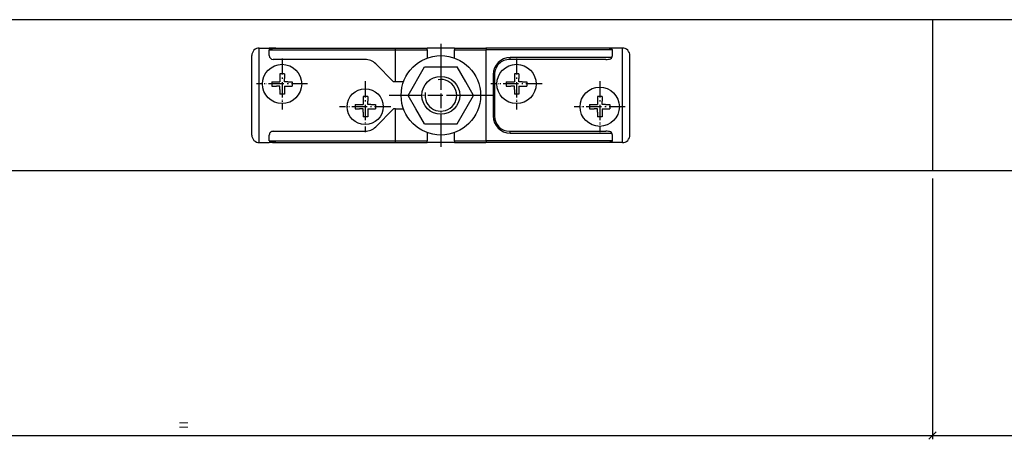
# Model space of a CAD drawing. Extents: x -795 to 1005, y -133 to 262.
# Drawn here: x -137 to 124, y 1 to 112 of the extents above; entities that cross this region are included whole.
import ezdxf

# ---------------------------------------------------------------- set-up
doc = ezdxf.new("R2010")
doc.units = 0
doc.linetypes.add('DASHDOT', pattern=[18.5, 12, -3, 0.5, -3])
doc.layers.get('0').update_dxf_attribs({"linetype": 'CONTINUOUS'})
doc.layers.get('Defpoints').update_dxf_attribs({"linetype": 'CONTINUOUS'})
doc.layers.add('HAWA1', color=2, linetype='CONTINUOUS', lineweight=0)
doc.layers.add('Hawa5', color=1, linetype='CONTINUOUS')
doc.layers.add('Hawa6', color=3, linetype='CONTINUOUS')
doc.styles.add('Beschlag', font='ARIAL.TTF', dxfattribs={"width": 0.9})
doc.dimstyles.new('HAWA-Strich', dxfattribs={"dimtxt": 3.5, "dimasz": 2, "dimexe": 1, "dimexo": 2, "dimgap": 1, "dimtad": 1, "dimdec": 1, "dimdsep": 46, "dimtxsty": 'Beschlag', "dimblk1": 'OBLIQUE', "dimblk2": 'OBLIQUE', "dimsah": 1, "dimcen": 0, "dimdle": 1, "dimclrd": 256, "dimclre": 256, "dimclrt": 256, "dimadec": 1, "dimazin": 2, "dimtfac": 0.711429, "dimtdec": 1, "dimtmove": 0, "dimatfit": 3, "dimldrblk": 'OBLIQUE', "dimfxl": 1, "dimtolj": 1, "dimarcsym": 0})

# ---------------------------------------------------------------- blocks, each defined once
blk = doc.blocks.new('_Oblique')
at = {"color": 0, "lineweight": -2}
blk.add_line((-0.5, -0.5), (0.5, 0.5), dxfattribs=at)
blk = doc.blocks.new('*D2')
at = {"layer": 'Defpoints', "color": 0}
for p in [(500.72, 84.32), (104.72, 72.32), (500.72, 2.37)]:
    blk.add_point(p, dxfattribs=at)
at = {"layer": 'HAWA1', "lineweight": -2}
for p, q in [((500.72, 82.32), (500.72, 1.37)), ((104.72, 70.32), (104.72, 1.38)), ((103.72, 2.38), (501.72, 2.37))]:
    blk.add_line(p, q, dxfattribs=at)
at = {"layer": 'HAWA1', "lineweight": -2, "xscale": 2, "yscale": 2, "zscale": 2}
for p, rotation in [((104.72, 2.38), 179.998092), ((500.72, 2.37), 359.998092)]:
    blk.add_blockref('_Oblique', p, dxfattribs=dict(at, rotation=rotation))
at = {"layer": 'HAWA1', "insert": (302.72, 5.13), "char_height": 3.5, "attachment_point": 5, "rotation": 359.9981, "style": 'Beschlag'}
blk.add_mtext('\\A1;=', dxfattribs=at)
blk = doc.blocks.new('*D3')
at = {"layer": 'Defpoints', "color": 0}
for p in [(-291.28, 86.82), (104.72, 72.32), (104.72, 2.37)]:
    blk.add_point(p, dxfattribs=at)
at = {"layer": 'HAWA1', "lineweight": -2}
for p, q in [((-291.28, 84.82), (-291.28, 1.38)), ((104.72, 70.32), (104.72, 1.37)), ((-292.28, 2.38), (105.72, 2.37))]:
    blk.add_line(p, q, dxfattribs=at)
at = {"layer": 'HAWA1', "lineweight": -2, "xscale": 2, "yscale": 2, "zscale": 2}
for p, rotation in [((-291.28, 2.38), 179.998092), ((104.72, 2.37), 359.998092)]:
    blk.add_blockref('_Oblique', p, dxfattribs=dict(at, rotation=rotation))
at = {"layer": 'HAWA1', "insert": (-93.28, 5.13), "char_height": 3.5, "attachment_point": 5, "rotation": 359.9981, "style": 'Beschlag'}
blk.add_mtext('\\A1;=', dxfattribs=at)

msp = doc.modelspace()

# ---------------------------------------------------------------- linework, layer by layer
at = {"layer": 'Hawa5', "color": 1}
for p, q in [((104.721832, 112.317739), (-695.278168, 112.317739)), ((104.721832, 112.317739), (104.721832, 72.317739)), ((526.432373, 112.317739), (104.721832, 112.317739)), ((104.721832, 72.317739), (-295.361542, 72.317739)), ((904.721832, 72.317739), (104.721832, 72.317739))]:
    msp.add_line(p, q, dxfattribs=at)
at = {"layer": 'Hawa6', "color": 3}
for p, q in [((-73.278168, 79.817739), (-73.278168, 104.817739)), ((-70.640869, 104.317739), (-37.278168, 104.317739)), ((-68.93071, 104.817739), (-37.203446, 104.817739)), ((18.374374, 104.817739), (-13.35289, 104.817739)), ((-13.278168, 80.317739), (-13.278168, 104.317739)), ((20.084526, 104.317739), (-13.278168, 104.317739)), ((22.721832, 79.817739), (22.721832, 104.817739)), ((-75.278168, 81.817739), (-75.278168, 102.817739)), ((-45.335022, 101.817739), (-69.640869, 101.817739)), ((18.374374, 101.817739), (-7.078171, 101.817739)), ((19.950554, 102.317739), (-6.931984, 102.317739)), ((24.721832, 81.817739), (24.721832, 102.817739)), ((-69.640869, 82.817739), (-45.335022, 82.817739)), ((-7.078171, 82.817739), (18.374374, 82.817739)), ((-6.931984, 82.317739), (19.950554, 82.317739)), ((-70.640869, 80.317739), (-37.278168, 80.317739)), ((-68.93071, 79.817739), (-37.203446, 79.817739)), ((18.374374, 79.817739), (-13.35289, 79.817739)), ((20.084526, 80.317739), (-13.278168, 80.317739))]:
    msp.add_line(p, q, dxfattribs=at)
at = {"layer": 'Hawa6', "color": 3, "ltscale": 0.065932}
for p, q in [((-73.278168, 104.817739), (-70.640869, 104.817739)), ((-73.278168, 79.817739), (-70.640869, 79.817739))]:
    msp.add_line(p, q, dxfattribs=at)
at = {"layer": 'Hawa6', "color": 3, "ltscale": 0.042754}
for p, q in [((-68.93071, 104.817739), (-70.640869, 104.817739)), ((20.084526, 104.817739), (18.374374, 104.817739)), ((-68.93071, 79.817739), (-70.640869, 79.817739)), ((20.084526, 79.817739), (18.374374, 79.817739))]:
    msp.add_line(p, q, dxfattribs=at)
at = {"layer": 'Hawa6', "color": 3, "ltscale": 0.0375}
for p, q in [((-70.640869, 102.817739), (-70.640869, 104.317739)), ((20.084526, 102.817739), (20.084526, 104.317739)), ((-70.640869, 80.317739), (-70.640869, 81.817739)), ((20.084526, 80.317739), (20.084526, 81.817739))]:
    msp.add_line(p, q, dxfattribs=at)
at = {"layer": 'Hawa6', "color": 3, "ltscale": 0.21}
for p, q in [((-37.278168, 95.917738), (-37.278168, 104.317739)), ((-37.278168, 104.317739), (-28.878174, 104.317739)), ((-21.678162, 104.317739), (-13.278168, 104.317739)), ((-37.278168, 80.317739), (-37.278168, 88.717737)), ((-37.278168, 80.317739), (-28.878174, 80.317739)), ((-21.678162, 80.317739), (-13.278168, 80.317739))]:
    msp.add_line(p, q, dxfattribs=at)
at = {"layer": 'Hawa6', "color": 3, "ltscale": 0.208132}
for p, q in [((-37.203446, 104.817739), (-28.878174, 104.817739)), ((-21.678162, 104.817739), (-13.35289, 104.817739)), ((-37.203446, 79.817739), (-28.878174, 79.817739)), ((-21.678162, 79.817739), (-13.35289, 79.817739))]:
    msp.add_line(p, q, dxfattribs=at)
at = {"layer": 'Hawa6', "color": 3, "ltscale": 0.0125}
for p, q in [((-28.878174, 104.317739), (-28.878174, 104.817739)), ((-21.678162, 104.817739), (-21.678162, 104.317739)), ((-37.278168, 95.917738), (-37.778168, 95.917738)), ((-37.278168, 88.717737), (-37.778168, 88.717737)), ((-28.878174, 79.817739), (-28.878174, 80.317739)), ((-21.678162, 80.317739), (-21.678162, 79.817739))]:
    msp.add_line(p, q, dxfattribs=at)
at = {"layer": 'Hawa6', "color": 3, "ltscale": 0.18}
for p, q in [((-21.678162, 104.817739), (-28.878174, 104.817739)), ((-21.678162, 79.817739), (-28.878174, 79.817739))]:
    msp.add_line(p, q, dxfattribs=at)
at = {"layer": 'Hawa6', "color": 3, "ltscale": 0.053411}
for p, q in [((-28.878174, 104.317739), (-28.878174, 102.181311)), ((-21.678162, 102.181303), (-21.678162, 104.317739)), ((-35.141739, 95.917738), (-37.278168, 95.917738)), ((-37.278168, 88.717737), (-35.141739, 88.717737)), ((-28.878174, 82.454168), (-28.878174, 80.317739)), ((-21.678162, 80.317739), (-21.678162, 82.454168))]:
    msp.add_line(p, q, dxfattribs=at)
at = {"layer": 'Hawa6', "color": 3, "linetype": 'DASHDOT'}
for p, q in [((-25.278168, 105.967741), (-25.278168, 78.667738)), ((-11.628166, 92.317739), (-38.928162, 92.317739))]:
    msp.add_line(p, q, dxfattribs=at)
at = {"layer": 'Hawa6', "color": 3, "ltscale": 0.065933}
for p, q in [((22.721832, 104.817739), (20.084526, 104.817739)), ((22.721832, 79.817739), (20.084526, 79.817739))]:
    msp.add_line(p, q, dxfattribs=at)
at = {"layer": 'Hawa6', "color": 3, "linetype": 'DASHDOT', "ltscale": 0.338}
for p, q in [((-67.278168, 102.077741), (-67.278168, 88.557737)), ((-5.278168, 102.077741), (-5.278168, 88.557737)), ((-60.518173, 95.317739), (-74.038163, 95.317739)), ((-45.278168, 96.077738), (-45.278168, 82.557737)), ((1.481834, 95.317739), (-12.038163, 95.317739)), ((16.721832, 96.077738), (16.721832, 82.557737)), ((-38.518173, 89.317739), (-52.038163, 89.317739)), ((23.481834, 89.317739), (9.96183, 89.317739))]:
    msp.add_line(p, q, dxfattribs=at)
at = {"layer": 'Hawa6', "color": 3, "linetype": 'DASHDOT', "ltscale": 0.30875}
for p, q in [((-67.278168, 101.492735), (-67.278168, 89.14274)), ((-5.278168, 101.492735), (-5.278168, 89.14274)), ((-61.103165, 95.317739), (-73.453171, 95.317739)), ((-45.278168, 95.492739), (-45.278168, 83.14274)), ((0.896835, 95.317739), (-11.453171, 95.317739)), ((16.721832, 95.492739), (16.721832, 83.14274)), ((-39.103165, 89.317739), (-51.453171, 89.317739)), ((22.896835, 89.317739), (10.546829, 89.317739))]:
    msp.add_line(p, q, dxfattribs=at)
at = {"layer": 'Hawa6', "color": 3, "ltscale": 0.167175}
for p, q in [((-37.778168, 95.917738), (-42.506592, 100.646162)), ((-42.506592, 83.989313), (-37.778168, 88.717737))]:
    msp.add_line(p, q, dxfattribs=at)
at = {"layer": 'Hawa6', "color": 3, "ltscale": 0.216506}
for p, q in [((-33.938416, 92.317739), (-29.608292, 99.817739)), ((-29.608292, 99.817739), (-20.948044, 99.817739)), ((-20.948044, 84.817739), (-16.61792, 92.317739)), ((-29.608292, 84.817739), (-20.948044, 84.817739))]:
    msp.add_line(p, q, dxfattribs=at)
at = {"layer": 'Hawa6', "color": 3, "ltscale": 0.112679}
for p, q in [((-18.694458, 95.91443), (-20.948044, 99.817739)), ((-29.608292, 84.817739), (-31.861878, 88.721044))]:
    msp.add_line(p, q, dxfattribs=at)
at = {"layer": 'Hawa6', "color": 3, "ltscale": 0.03}
for p, q in [((-66.628174, 97.96884), (-67.828171, 97.96884)), ((-4.628166, 97.96884), (-5.828171, 97.96884)), ((-69.979264, 95.917738), (-69.979264, 94.717737)), ((-64.577072, 95.917738), (-64.577072, 94.717737)), ((-7.979271, 95.917738), (-7.979271, 94.717737)), ((-2.577065, 95.917738), (-2.577065, 94.717737)), ((-66.628174, 92.666635), (-67.828171, 92.666635)), ((-44.628174, 91.96884), (-45.828171, 91.96884)), ((-4.628166, 92.666635), (-5.828171, 92.666635)), ((17.371834, 91.96884), (16.171829, 91.96884)), ((-47.979264, 89.917738), (-47.979264, 88.717737)), ((-42.577072, 89.917738), (-42.577072, 88.717737)), ((14.020729, 89.917738), (14.020729, 88.717737)), ((19.422935, 89.917738), (19.422935, 88.717737)), ((-44.628174, 86.666635), (-45.828171, 86.666635)), ((17.371834, 86.666635), (16.171829, 86.666635))]:
    msp.add_line(p, q, dxfattribs=at)
at = {"layer": 'Hawa6', "color": 3, "ltscale": 0.030027}
for p, q in [((-67.828171, 97.96884), (-67.828171, 96.76774)), ((-66.628174, 97.96884), (-66.628174, 96.76774)), ((-5.828171, 97.96884), (-5.828171, 96.76774)), ((-4.628166, 97.96884), (-4.628166, 96.76774)), ((-69.979264, 95.917738), (-68.778168, 95.917738)), ((-69.979264, 94.717737), (-68.778168, 94.717737)), ((-65.778168, 95.917738), (-64.577072, 95.917738)), ((-65.778168, 94.717737), (-64.577072, 94.717737)), ((-45.828171, 91.96884), (-45.828171, 90.76774)), ((-44.628174, 91.96884), (-44.628174, 90.76774)), ((16.171829, 91.96884), (16.171829, 90.76774)), ((17.371834, 91.96884), (17.371834, 90.76774)), ((-47.979264, 89.917738), (-46.778168, 89.917738)), ((-47.979264, 88.717737), (-46.778168, 88.717737)), ((-43.778168, 89.917738), (-42.577072, 89.917738)), ((-43.778168, 88.717737), (-42.577072, 88.717737))]:
    msp.add_line(p, q, dxfattribs=at)
at = {"layer": 'Hawa6', "color": 3, "ltscale": 0.02125}
for p, q in [((-67.828171, 96.76774), (-67.828171, 95.917738)), ((-66.628174, 95.917738), (-66.628174, 96.76774)), ((-5.828171, 96.76774), (-5.828171, 95.917738)), ((-4.628166, 95.917738), (-4.628166, 96.76774)), ((-67.828171, 93.867739), (-67.828171, 94.717737)), ((-65.778168, 95.917738), (-66.628174, 95.917738)), ((-66.628174, 94.717737), (-66.628174, 93.867739)), ((-66.628174, 94.717737), (-65.778168, 94.717737)), ((-5.828171, 93.867739), (-5.828171, 94.717737)), ((-3.778168, 95.917738), (-4.628166, 95.917738)), ((-4.628166, 94.717737), (-4.628166, 93.867739)), ((-4.628166, 94.717737), (-3.778168, 94.717737)), ((-45.828171, 90.76774), (-45.828171, 89.917738)), ((-45.828171, 87.867739), (-45.828171, 88.717737)), ((-44.628174, 89.917738), (-44.628174, 90.76774)), ((-43.778168, 89.917738), (-44.628174, 89.917738)), ((-44.628174, 88.717737), (-44.628174, 87.867739)), ((-44.628174, 88.717737), (-43.778168, 88.717737)), ((16.171829, 90.76774), (16.171829, 89.917738)), ((16.171829, 87.867739), (16.171829, 88.717737)), ((17.371834, 89.917738), (17.371834, 90.76774)), ((18.221832, 89.917738), (17.371834, 89.917738)), ((17.371834, 88.717737), (17.371834, 87.867739)), ((17.371834, 88.717737), (18.221832, 88.717737))]:
    msp.add_line(p, q, dxfattribs=at)
at = {"layer": 'Hawa6', "color": 3, "linetype": 'DASHDOT', "ltscale": 0.325}
for p, q in [((-25.278168, 98.817739), (-25.278168, 85.817739)), ((-18.778168, 92.317739), (-31.778168, 92.317739))]:
    msp.add_line(p, q, dxfattribs=at)
at = {"layer": 'Hawa6', "color": 3, "ltscale": 0.275}
for p, q in [((-11.431984, 97.817739), (-11.431984, 86.817739)), ((-11.078171, 97.817739), (-11.078171, 86.817739))]:
    msp.add_line(p, q, dxfattribs=at)
at = {"layer": 'Hawa6', "color": 3, "ltscale": 0.008845}
for p, q in [((-11.078171, 97.817739), (-11.431984, 97.817739)), ((-11.078171, 86.817739), (-11.431984, 86.817739))]:
    msp.add_line(p, q, dxfattribs=at)
at = {"layer": 'Hawa6', "color": 3, "ltscale": 0.02375}
for p, q in [((-68.778168, 95.917738), (-67.828171, 95.917738)), ((-67.828171, 94.717737), (-68.778168, 94.717737)), ((-6.778168, 95.917738), (-5.828171, 95.917738)), ((-5.828171, 94.717737), (-6.778168, 94.717737)), ((-46.778168, 89.917738), (-45.828171, 89.917738)), ((-45.828171, 88.717737), (-46.778168, 88.717737)), ((15.221832, 89.917738), (16.171829, 89.917738)), ((16.171829, 88.717737), (15.221832, 88.717737))]:
    msp.add_line(p, q, dxfattribs=at)
at = {"layer": 'Hawa6', "color": 3, "ltscale": 0.030028}
for p, q in [((-67.828171, 93.867739), (-67.828171, 92.666635)), ((-66.628174, 93.867739), (-66.628174, 92.666635)), ((-7.979271, 95.917738), (-6.778168, 95.917738)), ((-7.979271, 94.717737), (-6.778168, 94.717737)), ((-5.828171, 93.867739), (-5.828171, 92.666635)), ((-4.628166, 93.867739), (-4.628166, 92.666635)), ((-3.778168, 95.917738), (-2.577065, 95.917738)), ((-3.778168, 94.717737), (-2.577065, 94.717737)), ((14.020729, 89.917738), (15.221832, 89.917738)), ((14.020729, 88.717737), (15.221832, 88.717737)), ((18.221832, 89.917738), (19.422935, 89.917738)), ((18.221832, 88.717737), (19.422935, 88.717737)), ((-45.828171, 87.867739), (-45.828171, 86.666635)), ((-44.628174, 87.867739), (-44.628174, 86.666635)), ((16.171829, 87.867739), (16.171829, 86.666635)), ((17.371834, 87.867739), (17.371834, 86.666635))]:
    msp.add_line(p, q, dxfattribs=at)
at = {"layer": 'Hawa6', "color": 3, "ltscale": 0.103827}
for p, q in [((-16.61792, 92.317739), (-18.694458, 95.91443)), ((-31.861878, 88.721044), (-33.938416, 92.317739))]:
    msp.add_line(p, q, dxfattribs=at)
at = {"layer": 'Hawa6', "color": 3}
for points in [[(-70.640869, 104.317739), (-70.639801, 104.335081), (-70.63675, 104.352117), (-70.625428, 104.384748), (-70.608231, 104.415007), (-70.586777, 104.442495), (-70.562531, 104.467337), (-70.536225, 104.489942), (-70.508454, 104.510649), (-70.479538, 104.529737), (-70.419434, 104.563803), (-70.357254, 104.593496), (-70.293473, 104.619818), (-70.228394, 104.643392), (-70.162491, 104.664579), (-70.096039, 104.683691), (-69.961762, 104.71665), (-69.825989, 104.743749), (-69.689347, 104.765852), (-69.552216, 104.783552), (-69.414673, 104.7973), (-69.276734, 104.807394), (-69.069199, 104.816099), (-68.93071, 104.817739)], [(-37.278168, 104.317739), (-37.275452, 104.451475), (-37.267502, 104.575239), (-37.257309, 104.664236), (-37.247208, 104.722975), (-37.235733, 104.768659), (-37.226425, 104.793493), (-37.219986, 104.805326), (-37.213425, 104.813261), (-37.206772, 104.817243), (-37.203446, 104.817739)], [(-13.35289, 104.817739), (-13.346222, 104.815748), (-13.339615, 104.809782), (-13.3331, 104.799894), (-13.323654, 104.777861), (-13.311875, 104.735678), (-13.301392, 104.680052), (-13.290634, 104.594244), (-13.281861, 104.473059), (-13.278244, 104.340307), (-13.278168, 104.317739)], [(20.084526, 104.317739), (20.081405, 104.347746), (20.072662, 104.376531), (20.059097, 104.403669), (20.041877, 104.428709), (20.022133, 104.451574), (20.00045, 104.472586), (19.977287, 104.49201), (19.953003, 104.510031), (19.902176, 104.542402), (19.84922, 104.570852), (19.794807, 104.596182), (19.739212, 104.619017), (19.682617, 104.639761), (19.567627, 104.675909), (19.451095, 104.706198), (19.333305, 104.731741), (19.21463, 104.753225), (19.095451, 104.771116), (18.916069, 104.79199), (18.735985, 104.806433), (18.555298, 104.814932), (18.374374, 104.817739)], [(-70.640869, 80.317739), (-70.637741, 80.287729), (-70.628998, 80.258943), (-70.615433, 80.231806), (-70.598206, 80.20677), (-70.578461, 80.183905), (-70.556778, 80.162893), (-70.533631, 80.143465), (-70.509339, 80.125448), (-70.458512, 80.093077), (-70.405548, 80.06463), (-70.351151, 80.039297), (-70.295548, 80.016462), (-70.238953, 79.995714), (-70.123963, 79.959566), (-70.007431, 79.929281), (-69.889649, 79.903738), (-69.770966, 79.882254), (-69.651779, 79.864359), (-69.472397, 79.843485), (-69.292328, 79.829042), (-69.111634, 79.820543), (-68.93071, 79.817739)], [(-37.203446, 79.817739), (-37.210099, 79.819731), (-37.216721, 79.825693), (-37.223236, 79.835585), (-37.232682, 79.857614), (-37.244461, 79.899797), (-37.254944, 79.955427), (-37.265702, 80.041231), (-37.274475, 80.16242), (-37.278092, 80.295172), (-37.278168, 80.317739)], [(-13.278168, 80.317739), (-13.280884, 80.184), (-13.288834, 80.060236), (-13.299027, 79.971243), (-13.309128, 79.912504), (-13.320603, 79.866823), (-13.329911, 79.841982), (-13.33635, 79.830152), (-13.342911, 79.822218), (-13.349549, 79.818235), (-13.35289, 79.817739)], [(20.084526, 80.317739), (20.083465, 80.300398), (20.080414, 80.283357), (20.069099, 80.25073), (20.051895, 80.220468), (20.030441, 80.192984), (20.006202, 80.168142), (19.979896, 80.145532), (19.952118, 80.124826), (19.923202, 80.105741), (19.863105, 80.071676), (19.800918, 80.041979), (19.737129, 80.015657), (19.67205, 79.992082), (19.606163, 79.970896), (19.539695, 79.951788), (19.405426, 79.918829), (19.269645, 79.891725), (19.133011, 79.869627), (18.99588, 79.851927), (18.858337, 79.838179), (18.72039, 79.828081), (18.512871, 79.81938), (18.374374, 79.817739)]]:
    msp.add_lwpolyline(points, dxfattribs=at)
for centre, radius in [((-25.278168, 92.317739), 10.5), ((-67.278168, 95.317739), 5.2), ((-5.278168, 95.317739), 5.2), ((-25.278168, 92.317739), 5), ((-45.278168, 89.317739), 4.75), ((16.721832, 89.317739), 5.2)]:
    msp.add_circle(centre, radius, dxfattribs=at)
for centre, radius, start, end in [((-73.278168, 102.817739), 2, 90.000003, 180.00000498), ((22.721832, 102.817739), 2, 0, 90.000003), ((-69.640869, 102.817739), 1, 180.00000498, 270.000001), ((-45.335022, 97.817739), 4, 45, 90.000003), ((-6.931984, 97.817736), 4.500002, 90.000064, 179.999964), ((-7.078171, 97.817739), 4, 90.000003, 180.00000498), ((19.084526, 102.817739), 1, 302.784185, 359.99999502), ((-25.278168, 92.317739), 4.188, 169.999993, 100.000017), ((-6.931984, 86.817739), 4.5, 180.00002198, 270.000018), ((-7.078171, 86.817739), 4, 180.00000498, 270.000001), ((-45.335022, 86.817739), 4, 269.999997, 315), ((-73.278168, 81.817739), 2, 180.00000498, 270.000001), ((-69.640869, 81.817739), 1, 90.000003, 180.00000498), ((19.084526, 81.817739), 1, 0, 57.215808), ((22.721832, 81.817739), 2, 269.999997, 0)]:
    msp.add_arc(centre, radius, start, end, dxfattribs=at)
for centre, major_axis, ratio, start_param, end_param in [((-7.078171, 102.317739), (0, -0.5), 0.292372, 0, 1.5707963705), ((18.374618, 102.317579), (1.709821, 0.000074), 0.292336, 4.7122359276, 5.5334563255), ((-7.078171, 82.317739), (0, 0.5), 0.292372, 4.7123889923, 6.283185482), ((18.374618, 82.317896), (1.709821, -0.000074), 0.292336, 0.7497290373, 1.5709495544)]:
    msp.add_ellipse(centre, major_axis=major_axis, ratio=ratio, start_param=start_param, end_param=end_param, dxfattribs=at)

# ---------------------------------------------------------------- dimensions: what is measured, and where the dimension line sits
at = {"layer": 'HAWA1', "color": 0}
for base, p1, p2, picture, middle in [((104.719503, 2.371753), (-291.278168, 86.817739), (104.721832, 72.317738), '*D3', (-93.280647, 5.128346)), ((500.719103, 2.371753), (104.721832, 72.317738), (500.721832, 84.317739), '*D2', (302.719395, 5.128346))]:
    dim = msp.add_linear_dim(base=base, p1=p1, p2=p2, angle=359.998092, text='=', dimstyle='HAWA-Strich', dxfattribs=at)
    dim.commit()
    dim.dimension.update_dxf_attribs({"geometry": picture, "text_midpoint": middle, "oblique_angle": 89.999523})

doc.saveas('drawing.dxf')
